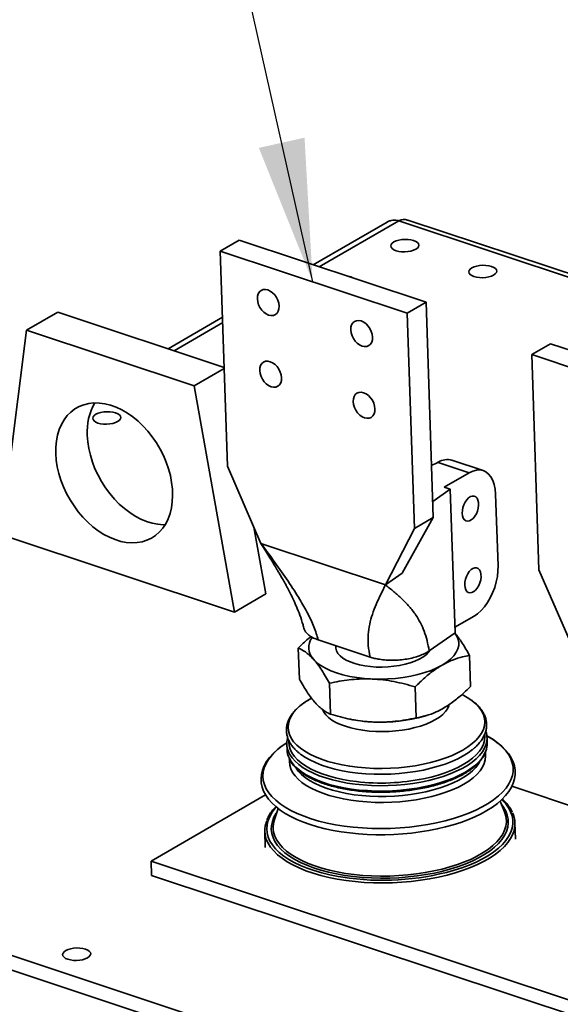
# Paper-space layout 'List2' of a CAD drawing. Units: millimetres. Extents: x 100 to 5841, y 100 to 5162.
# Drawn here: x 1464 to 1734, y 2942 to 3434 of the extents above; entities that cross this region are included whole.
import ezdxf

# ---------------------------------------------------------------- set-up
doc = ezdxf.new("R2010")
doc.units = ezdxf.units.MM
doc.dimstyles.new('SLDDIMSTYLE5', dxfattribs={"dimtxt": 0.18, "dimasz": 71.12, "dimexe": 0, "dimexo": 0.0625, "dimgap": 0, "dimtad": 0, "dimtih": 1, "dimtoh": 1, "dimdec": 0, "dimrnd": 1e-09, "dimzin": 0, "dimdsep": 46, "dimtxsty": 'Standard', "dimsah": 1, "dimcen": 0.09, "dimadec": 0, "dimazin": 0, "dimtfac": 71.12, "dimtdec": 0, "dimtofl": 0, "dimtmove": 0, "dimatfit": 3, "dimfxl": 1, "dimfrac": 2, "dimtolj": 1, "dimtzin": 0, "dimarcsym": 0})

psp = doc.layouts.new('List2')

# ---------------------------------------------------------------- linework, layer by layer
at = {"color": 7, "linetype": 'Continuous', "lineweight": 35, "ltscale": 20}
for p, q in [((1653.7, 3333.52), (1613.9, 3310.51)), ((1867.16, 3262.57), (1653.7, 3333.52)), ((1869.89, 3263.52), (1658.21, 3333.87)), ((1647.87, 3332.82), (1610.97, 3311.49)), ((1573.96, 3323.79), (1564.54, 3318.34)), ((1667.26, 3292.78), (1573.96, 3323.79)), ((1564.54, 3318.34), (1568.17, 3210.92)), ((1657.84, 3287.33), (1564.54, 3318.34)), ((1667.26, 3292.78), (1657.84, 3287.33)), ((1670.9, 3185.35), (1667.26, 3292.78)), ((1483.45, 3287.9), (1467.75, 3278.82)), ((1483.45, 3287.9), (1566.5, 3260.3)), ((1565.66, 3285.29), (1538.51, 3269.6)), ((1657.84, 3287.33), (1661.47, 3179.91)), ((1565.74, 3282.68), (1541.43, 3268.63)), ((1454.93, 3176.87), (1467.75, 3278.82)), ((1467.75, 3278.82), (1551.48, 3251)), ((1729.47, 3272.1), (1720.05, 3266.66)), ((1822.77, 3241.09), (1729.47, 3272.1)), ((1720.05, 3266.66), (1723.68, 3159.23)), ((1813.35, 3235.65), (1720.05, 3266.66)), ((1566.52, 3259.69), (1551.48, 3251)), ((1551.48, 3251), (1571.56, 3138.1)), ((1584.85, 3172.38), (1568.17, 3210.92)), ((1670.13, 3211.47), (1669.99, 3212.03)), ((1673.27, 3212.88), (1673.41, 3212.98)), ((1688.84, 3207.7), (1673.27, 3212.88)), ((1673.41, 3212.98), (1673.46, 3212.96)), ((1695.75, 3208.78), (1680.21, 3213.94)), ((1688.84, 3207.7), (1676.28, 3200.44)), ((1676.28, 3200.44), (1679.33, 3199.43)), ((1670.63, 3193.3), (1679.33, 3199.43)), ((1679.33, 3199.43), (1681.75, 3127.81)), ((1703.22, 3161.25), (1702.01, 3197.06)), ((1655.33, 3157.53), (1670.9, 3185.35)), ((1670.9, 3185.35), (1661.47, 3179.91)), ((1571.56, 3138.1), (1454.93, 3176.87)), ((1581.34, 3180.5), (1587.26, 3147.18)), ((1647.05, 3151.71), (1661.47, 3179.91)), ((1584.85, 3172.38), (1647.05, 3151.71)), ((1647.05, 3151.71), (1655.33, 3157.53)), ((1740.36, 3120.69), (1723.68, 3159.23)), ((1587.26, 3147.18), (1571.56, 3138.1)), ((1681.66, 3130.54), (1691.26, 3136.09)), ((1668.91, 3118.77), (1681.75, 3127.81)), ((1639.31, 3115.66), (1613.46, 3124.25)), ((1604.01, 3104.68), (1603.49, 3120.16)), ((1622.13, 3121.37), (1622.16, 3120.52)), ((1689.52, 3101.01), (1689, 3116.5)), ((1619.57, 3087.13), (1619.05, 3102.61)), ((1662.33, 3085.29), (1661.8, 3100.78)), ((1609.26, 3094.64), (1610.07, 3095.1)), ((1626.82, 3085.19), (1628.21, 3084.87)), ((1666.5, 3086.17), (1667.65, 3086.52)), ((1697.81, 3072.71), (1697.72, 3075.39)), ((1597.78, 3072.02), (1597.87, 3069.33)), ((1180.11, 3059.78), (2340.2, 2674.21)), ((1176.29, 3053.75), (2334.45, 2668.82)), ((1710.1, 3051.13), (1756.19, 3035.81)), ((1530, 3013.79), (1587.14, 3046.82)), ((1706.45, 3038.45), (1704.24, 3043.78)), ((1593.41, 3040.03), (1591.57, 3034.57)), ((1586.74, 3028.62), (1587.01, 3020.57)), ((1711.94, 3024.79), (1711.67, 3032.85)), ((2128.7, 2814.79), (1530, 3013.79)), ((1530, 3013.79), (1530.24, 3006.62)), ((2128.95, 2807.63), (1530.24, 3006.62))]:
    psp.add_line(p, q, dxfattribs=at)
at = {"color": 7, "linetype": 'Continuous', "lineweight": 35, "ltscale": 20, "flags": 128}
for points in [[(1661.09, 3323.63), (1659.76, 3323.97), (1658.29, 3324.16), (1656.73, 3324.2), (1655.17, 3324.09), (1653.69, 3323.82), (1652.36, 3323.42), (1651.25, 3322.9), (1650.4, 3322.29), (1649.88, 3321.62), (1649.69, 3320.92), (1649.86, 3320.23), (1650.37, 3319.58), (1651.19, 3319.01), (1652.29, 3318.55), (1653.61, 3318.21), (1655.09, 3318.01), (1656.64, 3317.97), (1658.2, 3318.09), (1659.68, 3318.36), (1661.02, 3318.76), (1662.13, 3319.28), (1662.97, 3319.89), (1663.5, 3320.56), (1663.69, 3321.26), (1663.52, 3321.95), (1663.01, 3322.59), (1662.19, 3323.16), (1661.09, 3323.63)], [(1699.96, 3310.71), (1698.64, 3311.05), (1697.17, 3311.24), (1695.61, 3311.28), (1694.05, 3311.17), (1692.57, 3310.9), (1691.24, 3310.5), (1690.12, 3309.98), (1689.28, 3309.37), (1688.75, 3308.69), (1688.57, 3308), (1688.73, 3307.31), (1689.24, 3306.66), (1690.07, 3306.09), (1691.17, 3305.63), (1692.49, 3305.29), (1693.97, 3305.09), (1695.52, 3305.05), (1697.08, 3305.17), (1698.56, 3305.43), (1699.89, 3305.84), (1701.01, 3306.36), (1701.85, 3306.97), (1702.38, 3307.64), (1702.56, 3308.34), (1702.4, 3309.03), (1701.89, 3309.67), (1701.06, 3310.24), (1699.96, 3310.71)], [(1629.68, 3305.48), (1628.36, 3305.82), (1627.72, 3305.92)], [(1631.18, 3304.77), (1630.78, 3305.01), (1629.68, 3305.48)], [(1583.03, 3294.5), (1583.12, 3295.84), (1583.47, 3297.04), (1584.08, 3298.01), (1584.91, 3298.71), (1585.92, 3299.12), (1587.05, 3299.2), (1588.26, 3298.95), (1589.47, 3298.39), (1590.64, 3297.55), (1591.7, 3296.46), (1592.59, 3295.18), (1593.28, 3293.78), (1593.73, 3292.32), (1593.91, 3290.88), (1593.82, 3289.53), (1593.47, 3288.34), (1592.86, 3287.37), (1592.03, 3286.66), (1591.02, 3286.26), (1589.89, 3286.17), (1588.68, 3286.42), (1587.47, 3286.98), (1586.3, 3287.83), (1585.24, 3288.92), (1584.35, 3290.19), (1583.66, 3291.6), (1583.21, 3293.06), (1583.03, 3294.5)], [(1629.68, 3278.99), (1629.77, 3280.34), (1630.13, 3281.53), (1630.73, 3282.5), (1631.56, 3283.21), (1632.57, 3283.61), (1633.7, 3283.69), (1634.91, 3283.45), (1636.13, 3282.89), (1637.29, 3282.04), (1638.35, 3280.95), (1639.25, 3279.67), (1639.93, 3278.27), (1640.38, 3276.81), (1640.57, 3275.37), (1640.48, 3274.02), (1640.12, 3272.83), (1639.51, 3271.86), (1638.68, 3271.15), (1637.67, 3270.75), (1636.54, 3270.67), (1635.33, 3270.91), (1634.12, 3271.47), (1632.95, 3272.32), (1631.89, 3273.41), (1631, 3274.69), (1630.31, 3276.09), (1629.86, 3277.55), (1629.68, 3278.99)], [(1584.24, 3258.69), (1584.33, 3260.04), (1584.68, 3261.23), (1585.29, 3262.2), (1586.12, 3262.91), (1587.13, 3263.31), (1588.26, 3263.39), (1589.47, 3263.14), (1590.68, 3262.58), (1591.85, 3261.74), (1592.91, 3260.65), (1593.8, 3259.37), (1594.49, 3257.97), (1594.94, 3256.51), (1595.12, 3255.07), (1595.03, 3253.72), (1594.68, 3252.53), (1594.07, 3251.56), (1593.24, 3250.85), (1592.23, 3250.45), (1591.1, 3250.37), (1589.89, 3250.61), (1588.68, 3251.17), (1587.51, 3252.02), (1586.45, 3253.11), (1585.56, 3254.39), (1584.87, 3255.79), (1584.42, 3257.25), (1584.24, 3258.69)], [(1630.89, 3243.18), (1630.98, 3244.53), (1631.34, 3245.72), (1631.95, 3246.69), (1632.77, 3247.4), (1633.78, 3247.8), (1634.91, 3247.88), (1636.12, 3247.64), (1637.34, 3247.08), (1638.5, 3246.23), (1639.56, 3245.14), (1640.46, 3243.86), (1641.14, 3242.46), (1641.59, 3241), (1641.78, 3239.56), (1641.69, 3238.21), (1641.33, 3237.02), (1640.72, 3236.05), (1639.89, 3235.34), (1638.88, 3234.94), (1637.75, 3234.86), (1636.54, 3235.11), (1635.33, 3235.67), (1634.16, 3236.51), (1633.1, 3237.6), (1632.21, 3238.88), (1631.52, 3240.28), (1631.07, 3241.74), (1630.89, 3243.18)], [(1482.39, 3217.31), (1482.42, 3220.5), (1482.72, 3223.58), (1483.29, 3226.5), (1484.12, 3229.25), (1485.2, 3231.8), (1486.54, 3234.12), (1488.11, 3236.19), (1489.89, 3238), (1491.88, 3239.52), (1494.05, 3240.75), (1496.39, 3241.66), (1498.87, 3242.26), (1501.46, 3242.54), (1504.15, 3242.49), (1506.91, 3242.11), (1509.71, 3241.41), (1512.53, 3240.4), (1515.34, 3239.08), (1518.12, 3237.46), (1520.83, 3235.57), (1523.46, 3233.41), (1525.97, 3231.02), (1528.35, 3228.41), (1530.58, 3225.6), (1532.62, 3222.62), (1534.47, 3219.51), (1536.11, 3216.28), (1537.51, 3212.97), (1538.68, 3209.62), (1539.59, 3206.24), (1540.24, 3202.88), (1540.62, 3199.56), (1540.73, 3196.31), (1540.57, 3193.18), (1540.13, 3190.17), (1539.43, 3187.33), (1538.47, 3184.68), (1537.26, 3182.24), (1535.81, 3180.04), (1534.13, 3178.1), (1532.24, 3176.43), (1530.16, 3175.06), (1527.9, 3173.98), (1525.49, 3173.23), (1522.95, 3172.79), (1520.31, 3172.68), (1517.58, 3172.89), (1514.79, 3173.43), (1511.98, 3174.29), (1509.16, 3175.46), (1506.37, 3176.93), (1503.62, 3178.68), (1500.95, 3180.71), (1498.37, 3182.99), (1495.92, 3185.49), (1493.62, 3188.21), (1491.48, 3191.1), (1489.53, 3194.15), (1487.78, 3197.32), (1486.26, 3200.6), (1484.97, 3203.93), (1483.93, 3207.3), (1483.15, 3210.68), (1482.64, 3214.02), (1482.39, 3217.31)], [(1512.23, 3237.59), (1510.9, 3237.93), (1509.43, 3238.12), (1507.87, 3238.16), (1506.31, 3238.05), (1504.83, 3237.78), (1503.5, 3237.38), (1502.39, 3236.86), (1501.54, 3236.25), (1501.02, 3235.57), (1500.83, 3234.88), (1501, 3234.19), (1501.51, 3233.54), (1502.33, 3232.97), (1503.43, 3232.51), (1504.75, 3232.17), (1506.23, 3231.97), (1507.78, 3231.93), (1509.34, 3232.05), (1510.82, 3232.32), (1512.16, 3232.72), (1513.27, 3233.24), (1514.11, 3233.85), (1514.64, 3234.52), (1514.83, 3235.22), (1514.66, 3235.91), (1514.15, 3236.55), (1513.33, 3237.12), (1512.23, 3237.59)], [(1536.97, 3181.76), (1536.01, 3181.75), (1533.28, 3181.97), (1530.5, 3182.51), (1527.68, 3183.36), (1524.86, 3184.53), (1522.07, 3186), (1519.32, 3187.76), (1516.65, 3189.78), (1514.07, 3192.06), (1511.62, 3194.57), (1509.32, 3197.28), (1507.18, 3200.18), (1505.23, 3203.23), (1503.48, 3206.4), (1501.96, 3209.67), (1500.68, 3213.01), (1499.64, 3216.38), (1498.86, 3219.75), (1498.34, 3223.1), (1498.09, 3226.38)], [(1702.01, 3197.06), (1701.79, 3199.53), (1701.33, 3201.81), (1700.62, 3203.84), (1699.68, 3205.59), (1698.54, 3207.01), (1697.21, 3208.09), (1695.73, 3208.79), (1694.11, 3209.1), (1692.4, 3209.02), (1690.63, 3208.55), (1688.84, 3207.7)], [(1685.36, 3187.44), (1685.52, 3186.16), (1685.88, 3185.08), (1686.44, 3184.25), (1687.16, 3183.72), (1688.01, 3183.52), (1688.93, 3183.66), (1689.88, 3184.13), (1690.8, 3184.9), (1691.66, 3185.94), (1692.39, 3187.19), (1692.96, 3188.57), (1693.35, 3190.03), (1693.52, 3191.47), (1693.48, 3192.82), (1693.21, 3194.01), (1692.75, 3194.97), (1692.1, 3195.65), (1691.31, 3196.02), (1690.43, 3196.05), (1689.48, 3195.75), (1688.54, 3195.12), (1687.65, 3194.21), (1686.85, 3193.06), (1686.19, 3191.73), (1685.71, 3190.3), (1685.43, 3188.85), (1685.36, 3187.44)], [(1691.26, 3136.09), (1693.04, 3137.3), (1694.77, 3138.86), (1696.42, 3140.72), (1697.95, 3142.85), (1699.34, 3145.21), (1700.54, 3147.75), (1701.55, 3150.42), (1702.33, 3153.16), (1702.88, 3155.91), (1703.17, 3158.63), (1703.22, 3161.25)], [(1686.57, 3151.63), (1686.73, 3150.35), (1687.09, 3149.27), (1687.65, 3148.44), (1688.37, 3147.91), (1689.22, 3147.71), (1690.14, 3147.85), (1691.09, 3148.32), (1692.01, 3149.09), (1692.87, 3150.13), (1693.6, 3151.38), (1694.17, 3152.76), (1694.56, 3154.22), (1694.73, 3155.66), (1694.69, 3157.01), (1694.42, 3158.2), (1693.96, 3159.16), (1693.31, 3159.84), (1692.53, 3160.21), (1691.64, 3160.24), (1690.7, 3159.94), (1689.75, 3159.31), (1688.86, 3158.4), (1688.06, 3157.25), (1687.4, 3155.92), (1686.92, 3154.49), (1686.64, 3153.04), (1686.57, 3151.63)], [(1675.3, 3111.64), (1677.6, 3113.12), (1679.56, 3114.68), (1681.15, 3116.32), (1682.36, 3118.02), (1683.17, 3119.75), (1683.58, 3121.49), (1683.57, 3123.24), (1683.16, 3124.96), (1682.34, 3126.65), (1681.6, 3127.7)], [(1622.16, 3120.52), (1622.2, 3120.05), (1622.55, 3118.75), (1623.27, 3117.49), (1624.33, 3116.3), (1625.72, 3115.18), (1627.42, 3114.15), (1629.41, 3113.23), (1631.65, 3112.43), (1634.11, 3111.77), (1636.75, 3111.25), (1639.53, 3110.89), (1642.42, 3110.69), (1645.36, 3110.64), (1648.31, 3110.76), (1651.23, 3111.04), (1654.07, 3111.47), (1656.79, 3112.06), (1659.36, 3112.78), (1661.72, 3113.63), (1663.84, 3114.61), (1665.7, 3115.68), (1667.26, 3116.84), (1668.5, 3118.06), (1669.16, 3118.94)], [(1611.17, 3114.39), (1612.77, 3112.84), (1614.73, 3111.38), (1617.04, 3110.03), (1619.67, 3108.81), (1622.59, 3107.72), (1625.77, 3106.78), (1629.17, 3106), (1632.75, 3105.39), (1636.48, 3104.95), (1640.32, 3104.7)], [(1640.32, 3104.7), (1644.23, 3104.62), (1648.15, 3104.73), (1652.05, 3105.02), (1655.89, 3105.49), (1659.62, 3106.13), (1663.2, 3106.94), (1666.59, 3107.91), (1669.77, 3109.02), (1672.68, 3110.27), (1675.3, 3111.64)], [(1688.72, 3094.93), (1690.37, 3093.76), (1692.24, 3092.15), (1693.8, 3090.47), (1695.02, 3088.73), (1695.89, 3086.94), (1696.42, 3085.11), (1696.6, 3083.26), (1696.42, 3081.4), (1695.89, 3079.55), (1695.01, 3077.71), (1693.79, 3075.91), (1692.23, 3074.14), (1690.36, 3072.43), (1688.17, 3070.79), (1685.69, 3069.24), (1682.93, 3067.77), (1679.92, 3066.4), (1676.68, 3065.15), (1673.22, 3064.02), (1669.58, 3063.01), (1665.78, 3062.15), (1661.85, 3061.42), (1657.81, 3060.85), (1653.7, 3060.42), (1649.55, 3060.15), (1645.38, 3060.04), (1641.22, 3060.08), (1637.11, 3060.29), (1633.08, 3060.65), (1629.15, 3061.16), (1625.35, 3061.82), (1621.71, 3062.63), (1618.25, 3063.57), (1615.01, 3064.65), (1612, 3065.85), (1609.25, 3067.17), (1606.77, 3068.6), (1604.58, 3070.12), (1602.71, 3071.72), (1601.15, 3073.4), (1599.93, 3075.14), (1599.05, 3076.93), (1598.53, 3078.76), (1598.35, 3080.61), (1598.53, 3082.47), (1599.06, 3084.32), (1599.94, 3086.16), (1601.16, 3087.97), (1602.71, 3089.73), (1604.59, 3091.44), (1606.78, 3093.08), (1609.26, 3094.64)], [(1678.9, 3091.98), (1678.71, 3091.33), (1678.02, 3089.86), (1676.99, 3088.41), (1675.63, 3087.01), (1673.96, 3085.67), (1671.99, 3084.42), (1669.75, 3083.25), (1667.27, 3082.18), (1664.56, 3081.23), (1661.67, 3080.41), (1658.61, 3079.71), (1655.43, 3079.17), (1652.15, 3078.77), (1648.82, 3078.52), (1645.47, 3078.43), (1642.14, 3078.49), (1638.87, 3078.71), (1635.68, 3079.08), (1632.62, 3079.6), (1629.72, 3080.27), (1627.01, 3081.07), (1624.52, 3082), (1622.28, 3083.04), (1620.31, 3084.19), (1618.63, 3085.44), (1617.26, 3086.76), (1616.23, 3088.15), (1615.58, 3089.44)], [(1597.96, 3073.03), (1595.41, 3071.32), (1593.04, 3069.47), (1590.94, 3067.54), (1589.14, 3065.54), (1587.63, 3063.47), (1586.45, 3061.36), (1585.59, 3059.22), (1585.07, 3057.07), (1584.87, 3054.93), (1584.99, 3052.81), (1585.43, 3050.73), (1586.17, 3048.68), (1587.22, 3046.68), (1588.57, 3044.72), (1590.23, 3042.82), (1592.19, 3040.98), (1594.44, 3039.23), (1596.97, 3037.57), (1599.75, 3036.01), (1602.77, 3034.55), (1606.01, 3033.21), (1609.46, 3031.99), (1613.1, 3030.9), (1616.91, 3029.93), (1620.87, 3029.09), (1624.97, 3028.39), (1629.18, 3027.82), (1633.48, 3027.39), (1637.85, 3027.1), (1642.28, 3026.96), (1646.73, 3026.96), (1651.2, 3027.09), (1655.64, 3027.38), (1660.06, 3027.8), (1664.41, 3028.36), (1668.69, 3029.05), (1672.87, 3029.88), (1676.92, 3030.84), (1680.84, 3031.92), (1684.6, 3033.12), (1688.18, 3034.44), (1691.57, 3035.87), (1694.75, 3037.41), (1697.71, 3039.04), (1700.42, 3040.77), (1702.88, 3042.59), (1705.07, 3044.5), (1706.97, 3046.48), (1708.58, 3048.52), (1709.87, 3050.62), (1710.84, 3052.76), (1711.47, 3054.91), (1711.78, 3057.05), (1711.76, 3059.18), (1711.43, 3061.28), (1710.79, 3063.33), (1709.85, 3065.35), (1708.59, 3067.32), (1707.03, 3069.25), (1705.17, 3071.1), (1703.02, 3072.89), (1700.58, 3074.58), (1697.88, 3076.18), (1697.84, 3076.2), (1697.84, 3076.2)], [(1697.61, 3076.29), (1698.2, 3075.97), (1700.9, 3074.31), (1703.29, 3072.57), (1705.37, 3070.73), (1707.13, 3068.83), (1708.55, 3066.86), (1709.62, 3064.84), (1710.34, 3062.78), (1710.71, 3060.69), (1710.72, 3058.59), (1710.37, 3056.48), (1709.66, 3054.38), (1708.61, 3052.3), (1707.21, 3050.25), (1705.47, 3048.25), (1703.4, 3046.3), (1701.02, 3044.42), (1698.33, 3042.61), (1695.36, 3040.9), (1692.12, 3039.28), (1688.63, 3037.76), (1684.91, 3036.37), (1680.97, 3035.09), (1676.85, 3033.95), (1672.57, 3032.94), (1668.15, 3032.08), (1663.61, 3031.36), (1658.99, 3030.8), (1654.3, 3030.39), (1649.58, 3030.14), (1644.86, 3030.04), (1640.15, 3030.11), (1635.49, 3030.34), (1630.9, 3030.72), (1626.41, 3031.26), (1622.05, 3031.95), (1617.84, 3032.8), (1613.8, 3033.78), (1609.96, 3034.9), (1606.34, 3036.16), (1602.96, 3037.54), (1599.83, 3039.03), (1596.99, 3040.64), (1594.44, 3042.34), (1592.2, 3044.13), (1590.28, 3046), (1588.69, 3047.94), (1587.45, 3049.94), (1586.55, 3051.98), (1586, 3054.05), (1585.82, 3056.15), (1585.99, 3058.26), (1586.51, 3060.36), (1587.39, 3062.45), (1588.62, 3064.52), (1590.2, 3066.55), (1592.1, 3068.52), (1594.33, 3070.44), (1596.86, 3072.29), (1597.79, 3072.89)], [(1598.76, 3073.82), (1598.74, 3073.28), (1598.92, 3071.43), (1599.45, 3069.61), (1600.32, 3067.83), (1601.54, 3066.09), (1603.09, 3064.42), (1604.96, 3062.82), (1607.14, 3061.3), (1609.61, 3059.88), (1612.35, 3058.56), (1615.36, 3057.37), (1618.59, 3056.29), (1622.03, 3055.35), (1625.66, 3054.54), (1629.45, 3053.88), (1632.49, 3053.47)], [(1665.97, 3054.87), (1669.76, 3055.73), (1673.39, 3056.73), (1676.84, 3057.86), (1680.07, 3059.11), (1683.07, 3060.47), (1685.82, 3061.94), (1688.29, 3063.49), (1690.47, 3065.13), (1692.35, 3066.83), (1693.9, 3068.59), (1695.12, 3070.39), (1695.99, 3072.22), (1696.52, 3074.07), (1696.7, 3075.92), (1696.62, 3077.19)], [(1697, 3071.27), (1696.54, 3070.2), (1695.46, 3068.37), (1694.05, 3066.58), (1692.31, 3064.84), (1690.26, 3063.16), (1687.91, 3061.56), (1685.28, 3060.04), (1682.39, 3058.61), (1679.25, 3057.29), (1675.89, 3056.09), (1672.34, 3055.01), (1668.61, 3054.06), (1664.74, 3053.25), (1660.75, 3052.58), (1656.66, 3052.06), (1652.52, 3051.7), (1648.34, 3051.48), (1644.15, 3051.43), (1639.99, 3051.52), (1635.89, 3051.78), (1631.87, 3052.19), (1627.96, 3052.75), (1624.19, 3053.45), (1620.58, 3054.3), (1617.17, 3055.29), (1613.97, 3056.4), (1611, 3057.64), (1608.3, 3058.98), (1605.87, 3060.43), (1603.74, 3061.98), (1601.91, 3063.61), (1600.4, 3065.3), (1599.23, 3067.06), (1598.79, 3067.93)], [(1696.89, 3067.82), (1697.03, 3066.2), (1696.85, 3064.34), (1696.32, 3062.49), (1695.45, 3060.66), (1694.23, 3058.86), (1692.68, 3057.1), (1690.8, 3055.4), (1688.62, 3053.76), (1686.15, 3052.21), (1683.4, 3050.75), (1680.4, 3049.39), (1677.17, 3048.14), (1673.72, 3047.01), (1670.09, 3046.01), (1666.3, 3045.14), (1662.38, 3044.42), (1658.36, 3043.85), (1654.26, 3043.42), (1650.12, 3043.15), (1645.96, 3043.04), (1641.82, 3043.09), (1637.72, 3043.29), (1633.7, 3043.65), (1629.78, 3044.16), (1625.99, 3044.82), (1622.36, 3045.62), (1618.92, 3046.56), (1615.68, 3047.64), (1612.68, 3048.84), (1609.94, 3050.15), (1607.47, 3051.57), (1605.29, 3053.09), (1603.42, 3054.69), (1601.87, 3056.36), (1600.65, 3058.1), (1599.78, 3059.89), (1599.25, 3061.71), (1599.07, 3063.55), (1599.11, 3064.37)], [(1690.69, 3069.67), (1690.55, 3069.55), (1688.36, 3067.91), (1685.87, 3066.35), (1683.11, 3064.88), (1680.09, 3063.51), (1676.84, 3062.25), (1673.38, 3061.12), (1669.73, 3060.11), (1665.92, 3059.24), (1661.98, 3058.52), (1657.93, 3057.94), (1653.81, 3057.51), (1649.65, 3057.24), (1645.47, 3057.13), (1641.31, 3057.18), (1637.19, 3057.38), (1633.14, 3057.74), (1629.2, 3058.25), (1625.4, 3058.91), (1621.75, 3059.72), (1618.29, 3060.67), (1615.04, 3061.75), (1612.02, 3062.96), (1609.26, 3064.28), (1606.77, 3065.71), (1604.58, 3067.23), (1604.41, 3067.37)], [(1686.72, 3058.1), (1689.21, 3059.66), (1691.41, 3061.31), (1693.31, 3063.02), (1694.89, 3064.79), (1696.13, 3066.6), (1697.04, 3068.44), (1697.1, 3068.6)], [(1598.86, 3065.28), (1598.86, 3065.27), (1599.87, 3063.49), (1601.21, 3061.76), (1602.87, 3060.1), (1604.86, 3058.51), (1607.14, 3057.01), (1609.71, 3055.61), (1612.55, 3054.32), (1615.63, 3053.14), (1618.94, 3052.09), (1622.45, 3051.17), (1626.15, 3050.4), (1629.99, 3049.76), (1633.96, 3049.28), (1638.02, 3048.95), (1642.16, 3048.77), (1646.33, 3048.75), (1650.52, 3048.88), (1654.68, 3049.17), (1658.8, 3049.62), (1662.85, 3050.21), (1666.78, 3050.95), (1670.59, 3051.83), (1674.23, 3052.85), (1677.69, 3053.99), (1680.94, 3055.25), (1683.96, 3056.62), (1686.72, 3058.1)], [(1602.35, 3060.11), (1603.43, 3058.68), (1605, 3057.05), (1606.9, 3055.49), (1609.1, 3054.01), (1611.59, 3052.64), (1614.34, 3051.37), (1617.35, 3050.22), (1620.58, 3049.2), (1624.02, 3048.31), (1627.63, 3047.56), (1631.39, 3046.95), (1635.28, 3046.5), (1639.26, 3046.19), (1643.3, 3046.05), (1647.38, 3046.06), (1651.47, 3046.22), (1655.52, 3046.54), (1659.52, 3047.02), (1663.44, 3047.64), (1667.24, 3048.41), (1670.9, 3049.32), (1674.39, 3050.36), (1677.68, 3051.52), (1680.76, 3052.81), (1683.59, 3054.19), (1686.15, 3055.68), (1688.44, 3057.25), (1690.42, 3058.89), (1692.09, 3060.59), (1693.44, 3062.35), (1694.15, 3063.53)], [(1680.82, 3009.04), (1681.34, 3009.19), (1685.21, 3010.44), (1688.87, 3011.82), (1692.31, 3013.31), (1695.5, 3014.9), (1698.42, 3016.59), (1701.06, 3018.37), (1703.41, 3020.22), (1705.44, 3022.14), (1707.15, 3024.11), (1708.53, 3026.12), (1709.57, 3028.17), (1710.26, 3030.24), (1710.61, 3032.31), (1710.6, 3034.38), (1710.24, 3036.44), (1709.53, 3038.46), (1708.47, 3040.45), (1707.08, 3042.39), (1705.35, 3044.26), (1705.12, 3044.49)], [(1592.51, 3040.7), (1592.01, 3040.14), (1590.47, 3038.15), (1589.26, 3036.12), (1588.39, 3034.06), (1587.87, 3031.99), (1587.7, 3029.91), (1587.89, 3027.85), (1588.42, 3025.81), (1589.31, 3023.8), (1590.53, 3021.84), (1592.1, 3019.93), (1593.98, 3018.09), (1596.19, 3016.32), (1598.7, 3014.65), (1601.5, 3013.07), (1604.57, 3011.6), (1607.89, 3010.24), (1611.46, 3009.01), (1615.24, 3007.9), (1619.21, 3006.93), (1623.36, 3006.1), (1625.65, 3005.72)], [(1705.04, 3041.85), (1705.89, 3040.7), (1707.04, 3038.76), (1707.83, 3036.77), (1708.27, 3034.74), (1708.36, 3032.7), (1708.09, 3030.66), (1707.46, 3028.62), (1706.49, 3026.59), (1705.17, 3024.6), (1703.51, 3022.65), (1701.53, 3020.76), (1699.23, 3018.93), (1696.63, 3017.17), (1693.74, 3015.5), (1690.59, 3013.93), (1687.19, 3012.47), (1683.56, 3011.12), (1679.72, 3009.9), (1675.7, 3008.8), (1671.52, 3007.84), (1667.21, 3007.03), (1662.78, 3006.36), (1658.28, 3005.85), (1653.72, 3005.49), (1649.13, 3005.29), (1644.54, 3005.24), (1639.98, 3005.36), (1635.48, 3005.63), (1631.06, 3006.06), (1626.75, 3006.64), (1622.57, 3007.38), (1618.55, 3008.26), (1614.72, 3009.28), (1611.09, 3010.43), (1607.69, 3011.71), (1604.55, 3013.11), (1601.67, 3014.63), (1599.07, 3016.24), (1596.78, 3017.95), (1594.8, 3019.74), (1593.15, 3021.6), (1591.84, 3023.52), (1590.87, 3025.49), (1590.25, 3027.5), (1589.99, 3029.53), (1590.08, 3031.58), (1590.53, 3033.62), (1591.33, 3035.66), (1592.48, 3037.67), (1592.74, 3038.06)], [(1590.93, 3029.95), (1591.18, 3028.18), (1591.79, 3026.21), (1592.74, 3024.27), (1594.03, 3022.38), (1595.65, 3020.54), (1597.6, 3018.78), (1599.86, 3017.1), (1602.41, 3015.51), (1605.24, 3014.02), (1608.34, 3012.65), (1611.68, 3011.38), (1615.25, 3010.25), (1619.02, 3009.24), (1622.97, 3008.38), (1627.08, 3007.66), (1631.33, 3007.08), (1635.68, 3006.66), (1640.11, 3006.39), (1644.6, 3006.28), (1649.11, 3006.32), (1653.62, 3006.52), (1658.11, 3006.87), (1662.54, 3007.38), (1666.9, 3008.04), (1671.14, 3008.84), (1675.26, 3009.78), (1679.21, 3010.86), (1682.99, 3012.06), (1686.56, 3013.39), (1689.91, 3014.83), (1693.01, 3016.38), (1695.85, 3018.02), (1698.41, 3019.74), (1700.67, 3021.54), (1702.62, 3023.41), (1704.25, 3025.33), (1705.55, 3027.29), (1706.51, 3029.28), (1707.12, 3031.29), (1707.39, 3033.3), (1707.4, 3033.93)], [(1710.81, 3027.78), (1710.58, 3027.22), (1709.53, 3025.14), (1708.12, 3023.09), (1706.39, 3021.09), (1704.32, 3019.14), (1701.94, 3017.26), (1699.25, 3015.45), (1696.28, 3013.74), (1693.04, 3012.12), (1689.55, 3010.6), (1685.83, 3009.21), (1681.89, 3007.93), (1677.77, 3006.79), (1673.49, 3005.78), (1669.07, 3004.92), (1664.53, 3004.2), (1659.91, 3003.64), (1655.22, 3003.23), (1650.5, 3002.98), (1645.77, 3002.88), (1641.07, 3002.95), (1636.4, 3003.18), (1631.82, 3003.56), (1627.33, 3004.1), (1622.97, 3004.79), (1618.75, 3005.64), (1614.72, 3006.62), (1610.87, 3007.74), (1607.25, 3009), (1603.87, 3010.38), (1600.75, 3011.87), (1597.91, 3013.48), (1595.36, 3015.18), (1593.12, 3016.97), (1591.2, 3018.84), (1589.61, 3020.78), (1588.36, 3022.78), (1588, 3023.51)], [(1497.2, 2969.83), (1495.88, 2970.17), (1494.4, 2970.37), (1492.85, 2970.41), (1491.29, 2970.29), (1489.81, 2970.02), (1488.48, 2969.62), (1487.36, 2969.1), (1486.52, 2968.49), (1485.99, 2967.82), (1485.81, 2967.12), (1485.97, 2966.43), (1486.48, 2965.79), (1487.31, 2965.22), (1488.41, 2964.75), (1489.73, 2964.41), (1491.2, 2964.22), (1492.76, 2964.18), (1494.32, 2964.29), (1495.8, 2964.56), (1497.13, 2964.96), (1498.25, 2965.48), (1499.09, 2966.09), (1499.62, 2966.76), (1499.8, 2967.46), (1499.63, 2968.15), (1499.13, 2968.8), (1498.3, 2969.37), (1497.2, 2969.83)]]:
    psp.add_lwpolyline(points, dxfattribs=at)
at = {"color": 7, "linetype": 'Continuous', "lineweight": 35, "ltscale": 400}
for centre, radius, start, end in [((1527.05, 3228.21), 29.01, 150.366, 183.6025), ((1666.91, 3222.87), 11.84, 285.7508, 302.4709), ((1677.93, 3205.89), 8.37, 74.2357, 122.3253), ((1617.18, 3120.34), 8.46, 142.2373, 224.6964), ((1669.27, 3065.31), 35.44, 56.7232, 63.233), ((1643.75, 3154.48), 71.32, 257.4113, 267.827), ((1644.78, 3162.09), 78.97, 267.2942, 285.9635), ((1687.42, 3075.04), 10.3, 338.4961, 19.7089), ((1608.05, 3072.36), 10.27, 164.2616, 205.5346), ((1687.41, 3072.4), 10.41, 338.6056, 1.7263), ((1608.25, 3069.72), 10.39, 182.1215, 205.2524), ((1644.85, 3159.3), 106.55, 263.3386, 281.4377), ((1695.34, 3033.77), 12.06, 0.7664, 22.8629), ((1599.71, 3029.06), 12.96, 158.9799, 205.3622), ((1602.97, 3030.64), 12.06, 161.0099, 183.2976), ((1698.7, 3032.41), 12.96, 339.0848, 25.3657), ((1645.58, 3134.78), 130.58, 261.2208, 285.6566)]:
    psp.add_arc(centre, radius, start, end, dxfattribs=at)
at = {"color": 7, "linetype": 'Continuous', "lineweight": 35, "ltscale": 20}
for points, knots in [([(1647.89, 3332.78), (1648.03, 3332.87), (1648.62, 3333.27), (1650.29, 3333.77), (1652.16, 3333.85), (1653.47, 3333.57), (1653.7, 3333.52)], [0, 0, 0, 0, 0.086113, 0.372805, 0.888678, 1, 1, 1, 1]), ([(1653.7, 3333.52), (1654.19, 3333.7), (1655.2, 3334.07), (1656.75, 3334.26), (1657.68, 3333.91), (1658.16, 3333.73)], [0, 0, 0, 0, 0.318488, 0.647973, 1, 1, 1, 1]), ([(1584.85, 3172.38), (1585.66, 3171.09), (1587.14, 3168.71), (1589.15, 3165.48), (1590.73, 3162.89), (1591.92, 3160.93), (1592.74, 3159.55), (1593.35, 3158.53), (1593.87, 3157.64), (1594.63, 3156.35), (1595.62, 3154.66), (1596.86, 3152.5), (1598.16, 3150.11), (1599.52, 3147.46), (1601.05, 3144.31), (1602.68, 3140.67), (1604.38, 3136.39), (1605.62, 3132.64), (1606.23, 3130.34), (1606.41, 3129.64)], [0, 0, 0, 0, 0.088584, 0.162575, 0.222042, 0.267392, 0.298205, 0.318476, 0.339768, 0.362845, 0.413436, 0.470716, 0.525576, 0.585387, 0.653557, 0.73703, 0.835988, 0.950573, 1, 1, 1, 1]), ([(1584.85, 3172.38), (1587.17, 3169.23), (1591.76, 3162.98), (1598.34, 3153.67), (1603.89, 3145.15), (1608.22, 3137.49), (1611.47, 3130.69), (1612.8, 3126.38), (1613.46, 3124.25)], [0, 0, 0, 0, 0.1994362, 0.3952031, 0.5842773, 0.7270852, 0.865084, 1, 1, 1, 1]), ([(1639.31, 3115.66), (1638.95, 3117.6), (1638.21, 3121.54), (1638.3, 3126.97), (1639.07, 3132.13), (1640.47, 3137.14), (1642.37, 3142.05), (1644.63, 3146.91), (1646.24, 3150.1), (1647.05, 3151.71)], [0, 0, 0, 0, 0.128741, 0.260191, 0.395945, 0.536395, 0.688046, 0.843121, 1, 1, 1, 1]), ([(1647.05, 3151.71), (1648.42, 3150.58), (1651.15, 3148.35), (1655.13, 3144.85), (1658.85, 3141.05), (1661.98, 3137.08), (1664.48, 3132.95), (1666.39, 3128.73), (1667.82, 3123.92), (1668.55, 3120.49), (1668.91, 3118.77)], [0, 0, 0, 0, 0.150811, 0.299724, 0.445057, 0.585607, 0.692413, 0.796343, 0.89836, 1, 1, 1, 1]), ([(1613.46, 3124.25), (1612.66, 3124.54), (1611.04, 3125.14), (1609.11, 3126.27), (1607.63, 3127.53), (1606.74, 3128.67), (1606.54, 3129.41), (1606.48, 3129.66)], [0, 0, 0, 0, 0.2176162, 0.4415415, 0.6593079, 0.8832214, 1, 1, 1, 1]), ([(1681.63, 3127.69), (1681.64, 3127.67), (1682.26, 3126.95), (1683.5, 3125.35), (1685.96, 3121.81), (1687.78, 3118.63), (1689, 3116.5)], [0, 0, 0, 0, 0.006427, 0.252607, 0.498826, 1, 1, 1, 1]), ([(1609.84, 3125.91), (1609.34, 3125.53), (1607.18, 3123.85), (1605.1, 3121.77), (1603.49, 3120.16)], [0, 0, 0, 0, 0.229459, 1, 1, 1, 1]), ([(1611.17, 3114.39), (1610.98, 3114.59), (1610.19, 3115.47), (1608.8, 3116.81), (1606.4, 3118.75), (1604.66, 3119.6), (1603.49, 3120.16)], [0, 0, 0, 0, 0.070095, 0.3005, 0.53094, 1, 1, 1, 1]), ([(1668.91, 3118.77), (1668.2, 3118.32), (1666.78, 3117.42), (1664.07, 3116.27), (1661.03, 3115.32), (1657.71, 3114.62), (1654.23, 3114.18), (1650.73, 3114.01), (1647.3, 3114.12), (1644.24, 3114.46), (1641.55, 3114.98), (1640.06, 3115.43), (1639.31, 3115.66)], [0, 0, 0, 0, 0.106584, 0.213162, 0.319611, 0.426044, 0.530231, 0.6344, 0.735069, 0.835726, 0.917863, 1, 1, 1, 1]), ([(1619.05, 3102.61), (1618.4, 3103.75), (1617.12, 3106.03), (1615.15, 3109.15), (1613.16, 3112.01), (1611.83, 3113.6), (1611.17, 3114.39)], [0, 0, 0, 0, 0.2477112, 0.4953655, 0.7477053, 1, 1, 1, 1]), ([(1689, 3116.5), (1687.84, 3116.28), (1685.03, 3115.75), (1680.45, 3114.33), (1677.02, 3112.54), (1675.3, 3111.64)], [0, 0, 0, 0, 0.257243, 0.62638, 1, 1, 1, 1]), ([(1675.3, 3111.64), (1674.07, 3110.88), (1671.16, 3109.08), (1666.63, 3105.46), (1663.42, 3102.35), (1661.8, 3100.78)], [0, 0, 0, 0, 0.268407, 0.632373, 1, 1, 1, 1]), ([(1611.89, 3092.9), (1611.71, 3093.11), (1610.92, 3094.02), (1609.51, 3095.83), (1607.06, 3099.37), (1605.23, 3102.55), (1604.01, 3104.68)], [0, 0, 0, 0, 0.0700947, 0.3004995, 0.5309404, 1, 1, 1, 1]), ([(1640.32, 3104.7), (1639.82, 3104.71), (1637.64, 3104.79), (1633.82, 3104.73), (1627.17, 3104.21), (1622.31, 3103.25), (1619.05, 3102.61)], [0, 0, 0, 0, 0.070095, 0.3005, 0.53094, 1, 1, 1, 1]), ([(1661.8, 3100.78), (1660.06, 3101.29), (1656.57, 3102.29), (1651.23, 3103.46), (1645.8, 3104.34), (1642.15, 3104.58), (1640.32, 3104.7)], [0, 0, 0, 0, 0.247711, 0.495365, 0.747705, 1, 1, 1, 1]), ([(1689.52, 3101.01), (1688.4, 3099.91), (1685.65, 3097.23), (1681.15, 3093.4), (1677.74, 3091.24), (1676.03, 3090.16)], [0, 0, 0, 0, 0.257243, 0.62638, 1, 1, 1, 1]), ([(1609.2, 3094.61), (1608.76, 3094.34), (1607.47, 3093.58), (1605.52, 3092.24), (1603.45, 3090.56), (1601.67, 3088.8), (1600.18, 3086.96), (1599.01, 3085.06), (1598.17, 3083.13), (1597.66, 3081.17), (1597.49, 3079.23), (1597.64, 3077.32), (1598.11, 3075.44), (1598.88, 3073.61), (1599.95, 3071.83), (1601.33, 3070.11), (1602.76, 3068.66), (1603.84, 3067.82), (1604.26, 3067.5)], [0, 0, 0, 0, 0.035738, 0.104087, 0.172568, 0.241063, 0.309309, 0.376932, 0.443497, 0.508703, 0.572606, 0.635671, 0.698545, 0.761798, 0.826033, 0.891529, 0.958213, 1, 1, 1, 1]), ([(1619.57, 3087.13), (1618.96, 3087.41), (1617.73, 3087.97), (1615.83, 3089.2), (1613.88, 3090.78), (1612.55, 3092.19), (1611.89, 3092.9)], [0, 0, 0, 0, 0.2477112, 0.4953655, 0.7477053, 1, 1, 1, 1]), ([(1690.82, 3069.77), (1690.87, 3069.81), (1691.63, 3070.4), (1692.86, 3071.61), (1694.46, 3073.42), (1695.72, 3075.31), (1696.66, 3077.23), (1697.27, 3079.18), (1697.54, 3081.13), (1697.48, 3083.06), (1697.11, 3084.95), (1696.43, 3086.79), (1695.45, 3088.58), (1694.17, 3090.32), (1692.57, 3092), (1690.83, 3093.51), (1689.5, 3094.41), (1688.89, 3094.82)], [0, 0, 0, 0, 0.0049212, 0.0799493, 0.1547994, 0.2291033, 0.3023867, 0.3742487, 0.4446171, 0.5138753, 0.5827512, 0.6518108, 0.7217794, 0.7930806, 0.8657422, 0.9394753, 1, 1, 1, 1]), ([(1676.03, 3090.16), (1674.79, 3089.49), (1671.88, 3087.92), (1667.28, 3086.27), (1663.98, 3085.62), (1662.33, 3085.29)], [0, 0, 0, 0, 0.268407, 0.632373, 1, 1, 1, 1]), ([(1641.05, 3083.21), (1640.54, 3083.24), (1638.37, 3083.34), (1634.52, 3083.74), (1627.82, 3084.83), (1622.88, 3086.2), (1619.57, 3087.13)], [0, 0, 0, 0, 0.070095, 0.3005, 0.53094, 1, 1, 1, 1]), ([(1662.33, 3085.29), (1660.61, 3084.94), (1657.18, 3084.23), (1651.9, 3083.51), (1646.52, 3083.1), (1642.87, 3083.17), (1641.05, 3083.21)], [0, 0, 0, 0, 0.247711, 0.495365, 0.747705, 1, 1, 1, 1]), ([(1686.44, 3057.49), (1686.88, 3057.75), (1688.15, 3058.5), (1690.06, 3059.81), (1692.08, 3061.45), (1693.82, 3063.15), (1695.26, 3064.92), (1696.35, 3066.63), (1696.82, 3067.77), (1697.03, 3068.29)], [0, 0, 0, 0, 0.082606, 0.240151, 0.397867, 0.555634, 0.713165, 0.870042, 1, 1, 1, 1]), ([(1598.93, 3064.98), (1599.22, 3064.41), (1599.82, 3063.25), (1601.09, 3061.57), (1602.65, 3059.93), (1604.5, 3058.37), (1606.64, 3056.89), (1609.03, 3055.5), (1611.67, 3054.21), (1614.54, 3053.03), (1617.62, 3051.97), (1620.88, 3051.03), (1624.32, 3050.22), (1627.89, 3049.53), (1631.6, 3048.98), (1635.4, 3048.57), (1639.28, 3048.3), (1643.22, 3048.17), (1647.18, 3048.18), (1651.15, 3048.34), (1655.09, 3048.63), (1659, 3049.07), (1662.83, 3049.64), (1666.57, 3050.34), (1670.19, 3051.17), (1673.67, 3052.13), (1676.99, 3053.2), (1680.13, 3054.39), (1683.06, 3055.69), (1685.13, 3056.74), (1686.21, 3057.36), (1686.44, 3057.49)], [0, 0, 0, 0, 0.033692, 0.068501, 0.103665, 0.139085, 0.174647, 0.210265, 0.245878, 0.281462, 0.31701, 0.352522, 0.388002, 0.423453, 0.458882, 0.494292, 0.529689, 0.565076, 0.600456, 0.635835, 0.671214, 0.706596, 0.741985, 0.777385, 0.8128, 0.848234, 0.883692, 0.919179, 0.954702, 0.990264, 1, 1, 1, 1]), ([(1710.33, 3038.27), (1710.01, 3038.9), (1709.36, 3040.19), (1707.98, 3042.06), (1706.63, 3043.6), (1705.64, 3044.47), (1705.32, 3044.75)], [0, 0, 0, 0, 0.277719, 0.565972, 0.856389, 1, 1, 1, 1]), ([(1592.26, 3040.94), (1591.75, 3040.39), (1590.64, 3039.22), (1589.3, 3037.33), (1588.27, 3035.56), (1587.86, 3034.44), (1587.7, 3034.01)], [0, 0, 0, 0, 0.244433, 0.533276, 0.820923, 1, 1, 1, 1])]:
    psp.add_open_spline(points, degree=3, knots=knots, dxfattribs=at)

# ---------------------------------------------------------------- leaders
at = {"color": 7, "linetype": 'Continuous', "lineweight": 0, "ltscale": 20}
psp.add_leader([(1610.66, 3303.01), (1524.92, 3687.8)], dimstyle='SLDDIMSTYLE5', dxfattribs=at)

doc.saveas('drawing.dxf')
